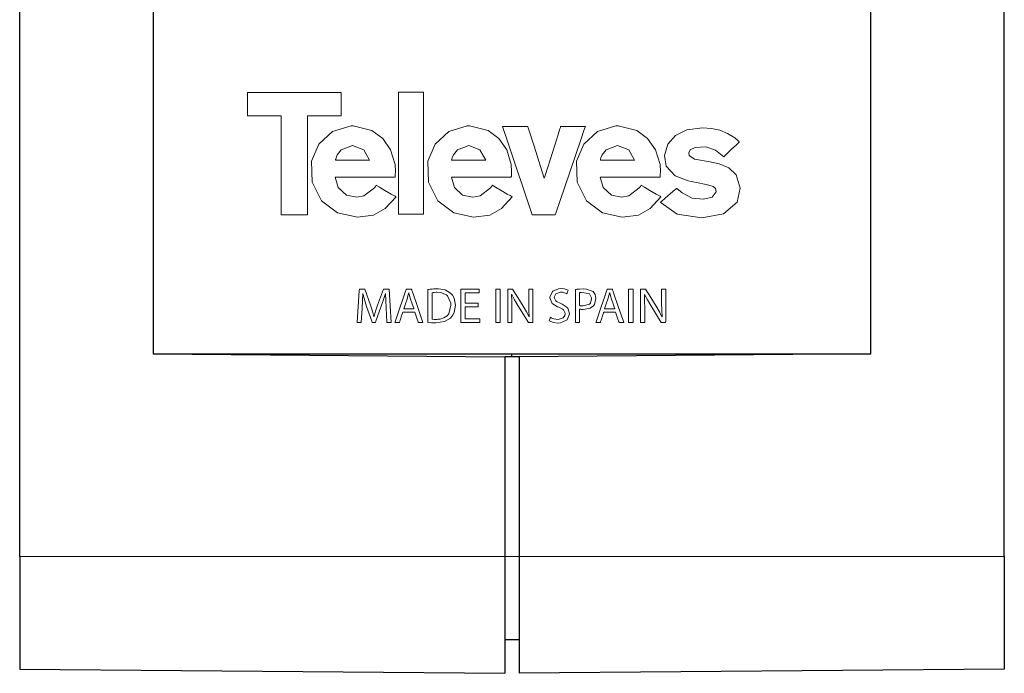
# Model space of a CAD drawing. Units: millimetres. Extents: x -18 to 18, y -99 to 99.
# Drawn here: x -17 to 18, y -99 to -76 of the extents above; entities that cross this region are included whole.
import ezdxf

# ---------------------------------------------------------------- set-up
doc = ezdxf.new("R2010")
doc.units = ezdxf.units.MM
doc.layers.add('Top$1', color=7, linetype='Continuous', true_color=0xffffff)

msp = doc.modelspace()

# ---------------------------------------------------------------- linework, layer by layer
at = {"layer": 'Top$1', "color": 7, "linetype": 'Continuous', "lineweight": 25}
for p, q in [((-17.5, -94.985), (-17.5, 95.015)), ((17.5, -94.985), (17.5, 95.015)), ((-12.75, 74.58), (-12.75, -87.776)), ((12.75, -87.776), (12.75, 74.58)), ((-12.75, -87.776), (12.75, -87.776)), ((-12.75, -87.776), (-0.25, -87.885)), ((0, -87.885), (0, -87.776)), ((12.75, -87.776), (0.25, -87.885)), ((0.25, -87.885), (-0.25, -87.885)), ((-0.25, -87.885), (-0.25, -94.985)), ((0.25, -87.885), (0.25, -94.985)), ((-17.5, -94.985), (-17.5, -98.985)), ((-0.25, -94.985), (-0.25, -99.135)), ((0.25, -94.985), (0.25, -99.135)), ((17.5, -94.985), (17.5, -98.985)), ((-0.25, -97.935), (0.25, -97.935)), ((-17.5, -98.985), (-0.25, -99.135)), ((17.5, -98.985), (0.25, -99.135))]:
    msp.add_line(p, q, dxfattribs=at)
at = {"layer": 'Top$1', "color": 7, "linetype": 'Continuous', "lineweight": 13}
for p, q in [((-0.25, -94.985), (-17.5, -94.985)), ((-0.25, -94.985), (0.25, -94.985)), ((0.25, -94.985), (17.5, -94.985))]:
    msp.add_line(p, q, dxfattribs=at)
at = {"layer": 'Top$1', "color": 19, "linetype": 'Continuous', "lineweight": 13}
for points in [[(-7.271, -82.84), (-7.992, -82.84), (-8.195, -82.84), (-8.204, -82.84), (-8.204, -82.832), (-8.204, -82.781), (-8.204, -81.97), (-8.204, -80.888), (-8.204, -80.076), (-8.204, -79.67), (-8.204, -79.467), (-8.204, -79.314), (-8.254, -79.314), (-8.795, -79.314), (-9.336, -79.314), (-9.404, -79.314), (-9.407, -79.314), (-9.407, -79.312), (-9.407, -79.295), (-9.407, -79.205), (-9.407, -78.844), (-9.407, -78.664), (-9.407, -78.573), (-9.407, -78.528), (-9.407, -78.484), (-9.407, -78.484), (-9.166, -78.484), (-8.204, -78.484), (-6.281, -78.484), (-6.1, -78.484), (-6.068, -78.484), (-6.068, -78.485), (-6.068, -78.587), (-6.068, -78.722), (-6.068, -78.993), (-6.068, -79.173), (-6.068, -79.308), (-6.068, -79.314), (-6.073, -79.314), (-6.107, -79.314), (-6.468, -79.314), (-6.874, -79.314), (-7.077, -79.314), (-7.178, -79.314), (-7.271, -79.314), (-7.271, -79.323), (-7.271, -79.593), (-7.271, -82.84)], [(-4.029, -82.817), (-3.539, -82.817), (-3.172, -82.817), (-3.149, -82.817), (-3.148, -82.817), (-3.148, -82.816), (-3.148, -82.816), (-3.148, -82.814), (-3.148, -82.81), (-3.148, -82.718), (-3.148, -82.392), (-3.148, -80.199), (-3.148, -79.912), (-3.148, -79.625), (-3.148, -79.337), (-3.148, -79.05), (-3.148, -78.763), (-3.148, -78.476), (-3.148, -78.476), (-3.638, -78.476), (-4.005, -78.476), (-4.028, -78.476), (-4.029, -78.476), (-4.029, -78.477), (-4.029, -78.479), (-4.029, -78.483), (-4.029, -78.575), (-4.029, -78.901), (-4.029, -82.817)], [(-5.497, -82.92), (-6.203, -82.77), (-6.767, -82.343), (-7.101, -81.674), (-7.126, -80.927), (-6.865, -80.328), (-6.379, -79.874), (-5.723, -79.675), (-5.642, -79.673), (-4.984, -79.833), (-4.595, -80.124), (-4.317, -80.521), (-4.157, -81.05), (-4.143, -81.298), (-4.148, -81.409), (-4.153, -81.458), (-4.156, -81.479), (-4.157, -81.489), (-4.158, -81.493), (-4.158, -81.494), (-4.158, -81.495), (-4.158, -81.496), (-4.158, -81.496), (-4.158, -81.496), (-4.158, -81.496), (-4.158, -81.496), (-4.158, -81.496), (-4.158, -81.496), (-4.158, -81.496), (-4.159, -81.496), (-4.163, -81.496), (-4.173, -81.496), (-4.204, -81.496), (-4.298, -81.496), (-4.564, -81.496), (-5.22, -81.496), (-5.789, -81.497), (-6.191, -81.497), (-6.276, -81.497), (-6.282, -81.497), (-6.282, -81.497), (-6.282, -81.497), (-6.282, -81.497), (-6.282, -81.497), (-6.282, -81.497), (-6.176, -81.859), (-5.886, -82.137), (-5.518, -82.203), (-5.266, -82.161), (-4.892, -81.882), (-4.853, -81.83), (-4.823, -81.787), (-4.812, -81.794), (-4.714, -81.851), (-4.517, -81.967), (-4.296, -82.096), (-4.199, -82.153), (-4.157, -82.178), (-4.138, -82.189), (-4.13, -82.194), (-4.126, -82.196), (-4.124, -82.197), (-4.124, -82.197), (-4.123, -82.197), (-4.123, -82.198), (-4.123, -82.198), (-4.123, -82.198), (-4.123, -82.198), (-4.506, -82.608), (-4.922, -82.844), (-5.497, -82.92)], [(-1.367, -82.92), (-2.073, -82.77), (-2.637, -82.343), (-2.971, -81.674), (-2.996, -80.927), (-2.735, -80.328), (-2.248, -79.874), (-1.592, -79.675), (-1.511, -79.673), (-0.853, -79.833), (-0.465, -80.124), (-0.187, -80.521), (-0.026, -81.05), (-0.012, -81.298), (-0.018, -81.409), (-0.023, -81.458), (-0.025, -81.479), (-0.026, -81.489), (-0.027, -81.493), (-0.027, -81.494), (-0.027, -81.495), (-0.027, -81.496), (-0.027, -81.496), (-0.027, -81.496), (-0.027, -81.496), (-0.027, -81.496), (-0.027, -81.496), (-0.027, -81.496), (-0.028, -81.496), (-0.029, -81.496), (-0.032, -81.496), (-0.042, -81.496), (-0.074, -81.496), (-0.168, -81.496), (-0.434, -81.496), (-1.09, -81.496), (-1.659, -81.497), (-2.06, -81.497), (-2.146, -81.497), (-2.151, -81.497), (-2.152, -81.497), (-2.152, -81.497), (-2.152, -81.497), (-2.152, -81.497), (-2.152, -81.497), (-2.046, -81.859), (-1.755, -82.137), (-1.388, -82.203), (-1.135, -82.161), (-0.762, -81.882), (-0.723, -81.83), (-0.693, -81.787), (-0.682, -81.794), (-0.584, -81.851), (-0.387, -81.967), (-0.166, -82.096), (-0.069, -82.153), (-0.026, -82.178), (-0.008, -82.189), (0.001, -82.194), (0.004, -82.196), (0.006, -82.197), (0.007, -82.197), (0.007, -82.197), (0.007, -82.198), (0.007, -82.198), (0.007, -82.198), (0.007, -82.198), (-0.376, -82.608), (-0.792, -82.844), (-1.367, -82.92)], [(0.712, -82.84), (-0.159, -80.22), (-0.322, -79.728), (-0.333, -79.698), (-0.334, -79.694), (-0.327, -79.694), (-0.198, -79.694), (0.033, -79.694), (0.339, -79.694), (0.493, -79.694), (0.531, -79.694), (0.561, -79.694), (0.564, -79.702), (0.587, -79.775), (0.772, -80.36), (1.143, -81.53), (1.143, -81.531), (1.143, -81.532), (1.143, -81.531), (1.145, -81.527), (1.15, -81.509), (1.174, -81.436), (1.268, -81.144), (1.518, -80.365), (1.643, -79.975), (1.705, -79.781), (1.721, -79.732), (1.729, -79.708), (1.733, -79.694), (1.744, -79.694), (1.847, -79.694), (2.537, -79.694), (2.594, -79.694), (2.605, -79.694), (2.61, -79.694), (2.601, -79.72), (2.559, -79.843), (2.459, -80.133), (1.863, -81.874), (1.565, -82.745), (1.533, -82.84), (1.517, -82.84), (1.402, -82.84), (1.172, -82.84), (0.712, -82.84)], [(3.921, -82.92), (3.215, -82.77), (2.651, -82.343), (2.317, -81.674), (2.292, -80.927), (2.553, -80.328), (3.039, -79.874), (3.695, -79.675), (3.776, -79.673), (4.434, -79.833), (4.822, -80.124), (5.101, -80.521), (5.261, -81.05), (5.275, -81.298), (5.27, -81.409), (5.265, -81.458), (5.262, -81.479), (5.261, -81.489), (5.261, -81.493), (5.26, -81.494), (5.26, -81.495), (5.26, -81.496), (5.26, -81.496), (5.26, -81.496), (5.26, -81.496), (5.26, -81.496), (5.26, -81.496), (5.26, -81.496), (5.26, -81.496), (5.259, -81.496), (5.255, -81.496), (5.245, -81.496), (5.214, -81.496), (5.12, -81.496), (4.854, -81.496), (4.198, -81.496), (3.629, -81.497), (3.227, -81.497), (3.142, -81.497), (3.136, -81.497), (3.136, -81.497), (3.136, -81.497), (3.136, -81.497), (3.136, -81.497), (3.136, -81.497), (3.242, -81.859), (3.532, -82.137), (3.9, -82.203), (4.152, -82.161), (4.526, -81.882), (4.565, -81.83), (4.595, -81.787), (4.606, -81.794), (4.705, -81.851), (4.901, -81.967), (5.122, -82.096), (5.219, -82.153), (5.261, -82.178), (5.28, -82.189), (5.288, -82.194), (5.292, -82.196), (5.293, -82.197), (5.294, -82.197), (5.294, -82.197), (5.295, -82.198), (5.295, -82.198), (5.295, -82.198), (5.295, -82.198), (4.912, -82.608), (4.496, -82.844), (3.921, -82.92)], [(6.752, -82.945), (5.869, -82.816), (5.297, -82.415), (5.276, -82.395), (5.275, -82.394), (5.275, -82.394), (5.275, -82.393), (5.275, -82.393), (5.275, -82.393), (5.275, -82.393), (5.275, -82.393), (5.275, -82.393), (5.275, -82.393), (5.275, -82.393), (5.276, -82.392), (5.277, -82.391), (5.311, -82.362), (5.448, -82.244), (5.719, -82.007), (5.787, -81.948), (5.821, -81.919), (5.847, -81.895), (5.858, -81.905), (6.048, -82.059), (6.4, -82.239), (6.812, -82.282), (7.113, -82.213), (7.258, -82.017), (7.238, -81.902), (7.149, -81.832), (6.997, -81.777), (6.897, -81.753), (6.56, -81.69), (6.367, -81.652), (6.266, -81.629), (5.802, -81.451), (5.485, -81.102), (5.424, -80.728), (5.534, -80.319), (5.808, -80.014), (6.217, -79.82), (6.768, -79.743), (7.091, -79.762), (7.384, -79.827), (7.661, -79.939), (7.919, -80.104), (7.919, -80.104), (7.919, -80.104), (8.012, -80.18), (8.053, -80.214), (8.071, -80.229), (8.079, -80.236), (8.082, -80.239), (8.084, -80.24), (8.085, -80.241), (8.085, -80.241), (8.085, -80.241), (8.085, -80.241), (8.085, -80.241), (8.085, -80.241), (8.085, -80.241), (8.085, -80.241), (8.085, -80.241), (8.085, -80.241), (8.085, -80.241), (8.085, -80.241), (8.084, -80.242), (8.081, -80.245), (8.073, -80.253), (8.048, -80.276), (7.978, -80.343), (7.805, -80.507), (7.549, -80.749), (7.527, -80.77), (7.525, -80.772), (7.525, -80.772), (7.525, -80.772), (7.525, -80.772), (7.525, -80.772), (7.236, -80.534), (6.894, -80.423), (6.516, -80.44), (6.334, -80.53), (6.281, -80.636), (6.293, -80.726), (6.492, -80.86), (6.492, -80.86), (6.492, -80.86), (7.049, -80.952), (7.088, -80.959), (7.37, -81.023), (7.71, -81.168), (7.974, -81.419), (8.113, -81.886), (8.009, -82.381), (7.518, -82.802), (6.752, -82.945)], [(-5.667, -80.373), (-6.067, -80.522), (-6.215, -80.709), (-6.256, -80.807), (-6.268, -80.853), (-6.273, -80.873), (-6.274, -80.882), (-6.275, -80.886), (-6.275, -80.888), (-6.276, -80.889), (-6.276, -80.889), (-6.276, -80.889), (-6.276, -80.89), (-6.276, -80.89), (-6.276, -80.89), (-6.276, -80.89), (-6.276, -80.89), (-6.276, -80.89), (-6.275, -80.89), (-6.275, -80.89), (-6.273, -80.89), (-6.267, -80.89), (-6.249, -80.89), (-6.196, -80.89), (-6.044, -80.89), (-5.67, -80.89), (-5.345, -80.89), (-5.116, -80.89), (-5.067, -80.89), (-5.064, -80.89), (-5.064, -80.89), (-5.064, -80.89), (-5.064, -80.89), (-5.064, -80.89), (-5.064, -80.89), (-5.269, -80.521), (-5.667, -80.373)], [(-1.537, -80.373), (-1.936, -80.522), (-2.084, -80.709), (-2.125, -80.807), (-2.138, -80.853), (-2.142, -80.873), (-2.144, -80.882), (-2.145, -80.886), (-2.145, -80.888), (-2.145, -80.889), (-2.145, -80.889), (-2.145, -80.889), (-2.145, -80.89), (-2.145, -80.89), (-2.145, -80.89), (-2.145, -80.89), (-2.145, -80.89), (-2.145, -80.89), (-2.145, -80.89), (-2.145, -80.89), (-2.143, -80.89), (-2.137, -80.89), (-2.119, -80.89), (-2.065, -80.89), (-1.914, -80.89), (-1.539, -80.89), (-1.214, -80.89), (-0.985, -80.89), (-0.937, -80.89), (-0.933, -80.89), (-0.933, -80.89), (-0.933, -80.89), (-0.933, -80.89), (-0.933, -80.89), (-0.933, -80.89), (-1.138, -80.521), (-1.537, -80.373)], [(3.751, -80.373), (3.351, -80.522), (3.203, -80.709), (3.162, -80.807), (3.15, -80.853), (3.145, -80.873), (3.143, -80.882), (3.143, -80.886), (3.142, -80.888), (3.142, -80.889), (3.142, -80.889), (3.142, -80.889), (3.142, -80.89), (3.142, -80.89), (3.142, -80.89), (3.142, -80.89), (3.142, -80.89), (3.142, -80.89), (3.142, -80.89), (3.143, -80.89), (3.145, -80.89), (3.151, -80.89), (3.168, -80.89), (3.222, -80.89), (3.374, -80.89), (3.748, -80.89), (4.073, -80.89), (4.302, -80.89), (4.351, -80.89), (4.354, -80.89), (4.354, -80.89), (4.354, -80.89), (4.354, -80.89), (4.354, -80.89), (4.354, -80.89), (4.149, -80.521), (3.751, -80.373)], [(-4.447, -86.666), (-4.445, -86.666), (-4.423, -86.666), (-4.371, -86.666), (-4.302, -86.666), (-4.296, -86.666), (-4.295, -86.666), (-4.332, -86.072), (-4.358, -85.663), (-4.368, -85.491), (-4.369, -85.478), (-4.369, -85.478), (-4.369, -85.478), (-4.467, -85.478), (-4.565, -85.478), (-4.565, -85.478), (-4.565, -85.478), (-4.671, -85.765), (-4.777, -86.052), (-4.848, -86.264), (-4.903, -86.453), (-4.903, -86.453), (-4.903, -86.453), (-4.905, -86.453), (-4.907, -86.453), (-4.907, -86.453), (-4.907, -86.453), (-4.907, -86.453), (-4.96, -86.261), (-5.027, -86.052), (-5.227, -85.484), (-5.23, -85.478), (-5.23, -85.478), (-5.245, -85.478), (-5.417, -85.478), (-5.426, -85.478), (-5.43, -85.54), (-5.507, -86.649), (-5.508, -86.666), (-5.48, -86.666), (-5.385, -86.666), (-5.362, -86.666), (-5.362, -86.666), (-5.362, -86.666), (-5.362, -86.666), (-5.362, -86.66), (-5.33, -86.156), (-5.316, -85.882), (-5.308, -85.631), (-5.308, -85.631), (-5.308, -85.631), (-5.306, -85.631), (-5.304, -85.631), (-5.304, -85.631), (-5.304, -85.631), (-5.304, -85.631), (-5.245, -85.852), (-5.168, -86.093), (-4.987, -86.622), (-4.974, -86.66), (-4.973, -86.66), (-4.969, -86.66), (-4.916, -86.66), (-4.863, -86.66), (-4.859, -86.66), (-4.858, -86.66), (-4.844, -86.622), (-4.648, -86.082), (-4.566, -85.847), (-4.498, -85.631), (-4.498, -85.631), (-4.498, -85.631), (-4.496, -85.631), (-4.495, -85.631), (-4.495, -85.631), (-4.495, -85.631), (-4.495, -85.631), (-4.495, -85.631), (-4.495, -85.631), (-4.488, -85.881), (-4.475, -86.144), (-4.461, -86.405), (-4.448, -86.644), (-4.447, -86.665), (-4.447, -86.666), (-4.447, -86.666)], [(-3.457, -86.293), (-3.372, -86.543), (-3.351, -86.605), (-3.34, -86.637), (-3.335, -86.652), (-3.332, -86.66), (-3.33, -86.666), (-3.328, -86.666), (-3.196, -86.666), (-3.168, -86.666), (-3.166, -86.666), (-3.166, -86.666), (-3.168, -86.66), (-3.204, -86.554), (-3.348, -86.132), (-3.54, -85.57), (-3.556, -85.523), (-3.564, -85.499), (-3.568, -85.488), (-3.572, -85.478), (-3.574, -85.478), (-3.673, -85.478), (-3.722, -85.478), (-3.747, -85.478), (-3.755, -85.478), (-3.756, -85.482), (-3.76, -85.494), (-3.792, -85.588), (-4.081, -86.431), (-4.153, -86.642), (-4.159, -86.66), (-4.161, -86.666), (-4.161, -86.666), (-4.154, -86.666), (-4.112, -86.666), (-4.013, -86.666), (-4.002, -86.666), (-4.002, -86.665), (-3.998, -86.653), (-3.99, -86.629), (-3.974, -86.582), (-3.912, -86.394), (-3.891, -86.331), (-3.881, -86.3), (-3.879, -86.293), (-3.878, -86.293), (-3.87, -86.293), (-3.853, -86.293), (-3.721, -86.293), (-3.457, -86.293)], [(-2.99, -86.663), (-2.863, -86.673), (-2.863, -86.673), (-2.863, -86.673), (-2.711, -86.677), (-2.403, -86.633), (-2.403, -86.633), (-2.403, -86.633), (-2.184, -86.506), (-2.111, -86.415), (-2.058, -86.307), (-2.013, -86.044), (-2.013, -86.044), (-2.013, -86.044), (-2.057, -85.795), (-2.11, -85.698), (-2.182, -85.617), (-2.379, -85.507), (-2.379, -85.507), (-2.379, -85.507), (-2.612, -85.47), (-2.664, -85.469), (-2.784, -85.472), (-2.838, -85.476), (-2.904, -85.483), (-2.953, -85.489), (-2.974, -85.493), (-2.983, -85.494), (-2.987, -85.495), (-2.989, -85.495), (-2.989, -85.495), (-2.99, -85.495), (-2.99, -85.495), (-2.99, -85.495), (-2.99, -85.495), (-2.99, -85.495), (-2.99, -85.495), (-2.99, -85.495), (-2.99, -85.495), (-2.99, -85.496), (-2.99, -85.496), (-2.99, -85.498), (-2.99, -85.504), (-2.99, -85.521), (-2.99, -85.572), (-2.99, -85.719), (-2.99, -86.079), (-2.99, -86.392), (-2.99, -86.613), (-2.99, -86.659), (-2.99, -86.662), (-2.99, -86.663), (-2.99, -86.663), (-2.99, -86.663)], [(-2.837, -85.606), (-2.837, -85.606), (-2.837, -85.606), (-2.836, -85.606), (-2.825, -85.604), (-2.799, -85.6), (-2.771, -85.596), (-2.763, -85.595), (-2.762, -85.595), (-2.761, -85.595), (-2.761, -85.595), (-2.761, -85.595), (-2.761, -85.595), (-2.699, -85.591), (-2.657, -85.59), (-2.543, -85.599), (-2.325, -85.686), (-2.294, -85.714), (-2.179, -85.972), (-2.175, -86.049), (-2.248, -86.35), (-2.305, -86.422), (-2.418, -86.502), (-2.554, -86.543), (-2.623, -86.551), (-2.655, -86.553), (-2.67, -86.554), (-2.676, -86.554), (-2.679, -86.554), (-2.68, -86.554), (-2.681, -86.554), (-2.681, -86.554), (-2.681, -86.554), (-2.681, -86.554), (-2.681, -86.554), (-2.681, -86.554), (-2.681, -86.554), (-2.681, -86.554), (-2.682, -86.554), (-2.683, -86.554), (-2.688, -86.554), (-2.699, -86.553), (-2.728, -86.553), (-2.767, -86.552), (-2.821, -86.548), (-2.836, -86.547), (-2.837, -86.547), (-2.837, -86.547), (-2.837, -86.547), (-2.837, -86.547), (-2.837, -86.547), (-2.837, -86.547), (-2.837, -86.515), (-2.837, -86.4), (-2.837, -85.904), (-2.837, -85.629), (-2.837, -85.608), (-2.837, -85.606), (-2.837, -85.606), (-2.837, -85.606)], [(-1.2, -85.982), (-1.464, -85.982), (-1.661, -85.982), (-1.661, -85.982), (-1.661, -85.974), (-1.661, -85.966), (-1.661, -85.949), (-1.661, -85.916), (-1.661, -85.741), (-1.661, -85.609), (-1.661, -85.606), (-1.639, -85.606), (-1.615, -85.606), (-1.565, -85.606), (-1.467, -85.606), (-1.269, -85.606), (-1.22, -85.606), (-1.195, -85.606), (-1.183, -85.606), (-1.172, -85.606), (-1.172, -85.605), (-1.172, -85.494), (-1.172, -85.478), (-1.175, -85.478), (-1.193, -85.478), (-1.341, -85.478), (-1.786, -85.478), (-1.813, -85.478), (-1.816, -85.478), (-1.816, -85.484), (-1.816, -85.596), (-1.816, -86.188), (-1.816, -86.451), (-1.816, -86.649), (-1.816, -86.665), (-1.816, -86.666), (-1.805, -86.666), (-1.792, -86.666), (-1.768, -86.666), (-1.592, -86.666), (-1.197, -86.666), (-1.148, -86.666), (-1.146, -86.666), (-1.146, -86.666), (-1.146, -86.66), (-1.146, -86.652), (-1.146, -86.586), (-1.146, -86.538), (-1.153, -86.538), (-1.172, -86.538), (-1.394, -86.538), (-1.542, -86.538), (-1.653, -86.538), (-1.661, -86.538), (-1.661, -86.509), (-1.661, -86.311), (-1.661, -86.114), (-1.661, -86.109), (-1.617, -86.109), (-1.567, -86.109), (-1.469, -86.109), (-1.32, -86.109), (-1.209, -86.109), (-1.2, -86.109), (-1.2, -86.081), (-1.2, -85.982)], [(-0.574, -86.666), (-0.49, -86.666), (-0.427, -86.666), (-0.419, -86.666), (-0.419, -86.666), (-0.419, -86.666), (-0.419, -86.664), (-0.419, -86.653), (-0.419, -86.15), (-0.419, -85.982), (-0.419, -85.814), (-0.419, -85.646), (-0.419, -85.478), (-0.419, -85.478), (-0.503, -85.478), (-0.566, -85.478), (-0.573, -85.478), (-0.574, -85.478), (-0.574, -85.478), (-0.574, -85.48), (-0.574, -85.49), (-0.574, -85.994), (-0.574, -86.666)], [(1.322, -86.608), (1.475, -86.668), (1.626, -86.686), (1.724, -86.678), (1.938, -86.583), (1.956, -86.564), (2.04, -86.36), (2.04, -86.342), (1.981, -86.15), (1.964, -86.131), (1.786, -86.012), (1.739, -85.992), (1.586, -85.918), (1.559, -85.896), (1.506, -85.804), (1.502, -85.763), (1.553, -85.644), (1.553, -85.644), (1.553, -85.644), (1.726, -85.585), (1.801, -85.591), (1.865, -85.605), (1.9, -85.617), (1.931, -85.631), (1.942, -85.637), (1.947, -85.639), (1.949, -85.641), (1.949, -85.641), (1.95, -85.641), (1.95, -85.641), (1.95, -85.641), (1.95, -85.641), (1.95, -85.641), (1.95, -85.641), (1.95, -85.641), (1.95, -85.641), (1.95, -85.641), (1.95, -85.641), (1.95, -85.641), (1.95, -85.641), (1.951, -85.639), (1.953, -85.633), (1.958, -85.618), (1.971, -85.579), (1.991, -85.522), (1.993, -85.517), (1.993, -85.517), (1.993, -85.517), (1.993, -85.517), (1.888, -85.476), (1.871, -85.472), (1.731, -85.458), (1.648, -85.465), (1.453, -85.55), (1.434, -85.567), (1.348, -85.763), (1.347, -85.781), (1.414, -85.967), (1.431, -85.986), (1.615, -86.102), (1.661, -86.119), (1.807, -86.195), (1.833, -86.219), (1.882, -86.313), (1.885, -86.354), (1.876, -86.416), (1.819, -86.5), (1.819, -86.5), (1.819, -86.5), (1.636, -86.557), (1.559, -86.551), (1.486, -86.535), (1.44, -86.519), (1.395, -86.498), (1.377, -86.488), (1.369, -86.483), (1.366, -86.481), (1.364, -86.48), (1.363, -86.48), (1.363, -86.48), (1.363, -86.48), (1.363, -86.48), (1.363, -86.48), (1.363, -86.48), (1.363, -86.48), (1.363, -86.48), (1.363, -86.48), (1.363, -86.48), (1.363, -86.48), (1.363, -86.481), (1.362, -86.482), (1.36, -86.488), (1.355, -86.504), (1.343, -86.544), (1.324, -86.603), (1.323, -86.608), (1.322, -86.608), (1.322, -86.608), (1.322, -86.608)], [(2.405, -85.603), (2.405, -85.603), (2.405, -85.603), (2.406, -85.603), (2.414, -85.602), (2.434, -85.598), (2.462, -85.594), (2.733, -85.634), (2.753, -85.648), (2.827, -85.783), (2.831, -85.825), (2.785, -85.975), (2.751, -86.011), (2.532, -86.077), (2.419, -86.067), (2.406, -86.065), (2.405, -86.065), (2.405, -86.065), (2.405, -86.065), (2.405, -86.065), (2.405, -86.05), (2.405, -85.993), (2.405, -85.749), (2.405, -85.614), (2.405, -85.604), (2.405, -85.603), (2.405, -85.603), (2.405, -85.603)], [(3.682, -86.293), (3.767, -86.543), (3.788, -86.605), (3.799, -86.637), (3.804, -86.652), (3.807, -86.66), (3.809, -86.666), (3.811, -86.666), (3.943, -86.666), (3.971, -86.666), (3.973, -86.666), (3.973, -86.666), (3.971, -86.66), (3.935, -86.554), (3.791, -86.132), (3.599, -85.57), (3.583, -85.523), (3.575, -85.5), (3.571, -85.488), (3.567, -85.478), (3.565, -85.478), (3.466, -85.478), (3.417, -85.478), (3.392, -85.478), (3.384, -85.478), (3.383, -85.482), (3.379, -85.494), (3.347, -85.587), (3.059, -86.431), (2.987, -86.642), (2.981, -86.66), (2.979, -86.666), (2.979, -86.666), (2.986, -86.666), (3.028, -86.666), (3.127, -86.666), (3.137, -86.666), (3.138, -86.664), (3.142, -86.653), (3.149, -86.629), (3.165, -86.582), (3.227, -86.394), (3.248, -86.331), (3.258, -86.3), (3.261, -86.293), (3.261, -86.293), (3.269, -86.293), (3.286, -86.293), (3.418, -86.293), (3.682, -86.293)], [(4.147, -86.666), (4.231, -86.666), (4.294, -86.666), (4.302, -86.666), (4.302, -86.666), (4.302, -86.666), (4.302, -86.665), (4.302, -86.664), (4.302, -86.653), (4.302, -86.149), (4.302, -85.981), (4.302, -85.814), (4.302, -85.646), (4.302, -85.478), (4.302, -85.478), (4.218, -85.478), (4.155, -85.478), (4.147, -85.478), (4.147, -85.478), (4.147, -85.478), (4.147, -85.478), (4.147, -85.478), (4.147, -85.478), (4.147, -85.478), (4.147, -85.478), (4.147, -85.479), (4.147, -85.48), (4.147, -85.491), (4.147, -85.995), (4.147, -86.666)]]:
    msp.add_lwpolyline(points, close=True, dxfattribs=at)
for points in [[(-3.847, -86.173), (-3.788, -86.001), (-3.73, -85.829), (-3.698, -85.72), (-3.67, -85.613), (-3.67, -85.613), (-3.67, -85.613), (-3.669, -85.613), (-3.667, -85.613), (-3.667, -85.613), (-3.667, -85.613), (-3.667, -85.613), (-3.667, -85.613), (-3.639, -85.719), (-3.605, -85.83), (-3.546, -86.001), (-3.492, -86.158), (-3.487, -86.172), (-3.487, -86.173), (-3.487, -86.173), (-3.487, -86.173), (-3.487, -86.173), (-3.487, -86.173), (-3.667, -86.173), (-3.831, -86.173), (-3.845, -86.173), (-3.846, -86.173), (-3.847, -86.173), (-3.847, -86.173)], [(-0.005, -86.666), (-0.005, -86.412), (-0.005, -86.159), (-0.007, -85.895), (-0.016, -85.668), (-0.016, -85.668), (-0.016, -85.668), (-0.013, -85.667), (-0.011, -85.666), (-0.01, -85.666), (-0.01, -85.666), (-0.01, -85.666), (-0.01, -85.666), (-0.01, -85.666), (0.09, -85.863), (0.21, -86.063), (0.583, -86.659), (0.588, -86.666), (0.588, -86.666), (0.588, -86.666), (0.6, -86.666), (0.736, -86.666), (0.741, -86.666), (0.743, -86.604), (0.743, -85.495), (0.743, -85.478), (0.743, -85.478), (0.715, -85.478), (0.621, -85.478), (0.598, -85.478), (0.598, -85.478), (0.598, -85.478), (0.598, -85.478), (0.598, -85.483), (0.598, -85.975), (0.602, -86.229), (0.616, -86.464), (0.616, -86.464), (0.616, -86.464), (0.613, -86.465), (0.611, -86.465), (0.611, -86.466), (0.611, -86.466), (0.611, -86.466), (0.611, -86.466), (0.611, -86.466), (0.517, -86.279), (0.399, -86.079), (0.209, -85.778), (0.02, -85.478), (0.02, -85.478), (-0.065, -85.478), (-0.123, -85.478), (-0.148, -85.478), (-0.15, -85.478), (-0.15, -85.478), (-0.15, -86.072), (-0.15, -86.481), (-0.15, -86.653), (-0.15, -86.665), (-0.15, -86.666), (-0.078, -86.666), (-0.012, -86.666), (-0.006, -86.666), (-0.005, -86.666), (-0.005, -86.666)], [(2.252, -86.666), (2.252, -86.666), (2.252, -86.666), (2.252, -86.666), (2.253, -86.666), (2.255, -86.666), (2.262, -86.666), (2.281, -86.666), (2.329, -86.666), (2.381, -86.666), (2.404, -86.666), (2.405, -86.666), (2.405, -86.666), (2.405, -86.666), (2.405, -86.666), (2.405, -86.666), (2.405, -86.666), (2.405, -86.666), (2.405, -86.666), (2.405, -86.665), (2.405, -86.663), (2.405, -86.656), (2.405, -86.635), (2.405, -86.575), (2.405, -86.428), (2.405, -86.211), (2.405, -86.192), (2.405, -86.19), (2.405, -86.19), (2.405, -86.19), (2.405, -86.19), (2.405, -86.19), (2.405, -86.19), (2.406, -86.19), (2.406, -86.19), (2.407, -86.191), (2.409, -86.191), (2.416, -86.192), (2.434, -86.195), (2.456, -86.198), (2.461, -86.199), (2.463, -86.199), (2.463, -86.199), (2.463, -86.199), (2.463, -86.199), (2.463, -86.199), (2.463, -86.199), (2.463, -86.199), (2.463, -86.199), (2.463, -86.199), (2.463, -86.199), (2.464, -86.199), (2.467, -86.199), (2.475, -86.199), (2.496, -86.2), (2.52, -86.2), (2.527, -86.201), (2.528, -86.201), (2.528, -86.201), (2.529, -86.201), (2.529, -86.201), (2.529, -86.201), (2.736, -86.168), (2.78, -86.15), (2.892, -86.07), (2.932, -86.02), (2.984, -85.816), (2.955, -85.674), (2.955, -85.674), (2.955, -85.674), (2.88, -85.567), (2.851, -85.545), (2.652, -85.475), (2.546, -85.469), (2.395, -85.474), (2.38, -85.476), (2.31, -85.483), (2.276, -85.488), (2.262, -85.49), (2.257, -85.491), (2.254, -85.491), (2.253, -85.492), (2.252, -85.492), (2.252, -85.492), (2.252, -85.492), (2.252, -85.492), (2.252, -85.492), (2.252, -85.492), (2.252, -85.492), (2.252, -85.492), (2.252, -85.492), (2.252, -85.492), (2.252, -85.493), (2.252, -85.494), (2.252, -85.5), (2.252, -85.517), (2.252, -85.569), (2.252, -85.716), (2.252, -86.079), (2.252, -86.394), (2.252, -86.616), (2.252, -86.663), (2.252, -86.666), (2.252, -86.666), (2.252, -86.666), (2.252, -86.666)], [(3.292, -86.173), (3.351, -86.001), (3.409, -85.829), (3.441, -85.72), (3.469, -85.613), (3.469, -85.613), (3.469, -85.613), (3.47, -85.613), (3.472, -85.613), (3.472, -85.613), (3.472, -85.613), (3.472, -85.613), (3.472, -85.613), (3.5, -85.719), (3.534, -85.83), (3.593, -86.001), (3.647, -86.158), (3.652, -86.172), (3.652, -86.173), (3.652, -86.173), (3.652, -86.173), (3.652, -86.173), (3.652, -86.173), (3.472, -86.173), (3.308, -86.173), (3.293, -86.173), (3.292, -86.173), (3.292, -86.173), (3.292, -86.173)], [(4.716, -86.666), (4.716, -86.412), (4.716, -86.159), (4.714, -85.895), (4.705, -85.668), (4.705, -85.668), (4.705, -85.668), (4.708, -85.667), (4.71, -85.666), (4.71, -85.666), (4.71, -85.666), (4.71, -85.666), (4.71, -85.666), (4.71, -85.666), (4.811, -85.863), (4.931, -86.063), (5.305, -86.659), (5.309, -86.666), (5.309, -86.666), (5.31, -86.666), (5.321, -86.666), (5.457, -86.666), (5.462, -86.666), (5.464, -86.604), (5.464, -85.495), (5.464, -85.478), (5.464, -85.478), (5.436, -85.478), (5.342, -85.478), (5.319, -85.478), (5.319, -85.478), (5.319, -85.478), (5.319, -85.478), (5.319, -85.483), (5.319, -85.975), (5.323, -86.229), (5.337, -86.464), (5.337, -86.464), (5.337, -86.464), (5.334, -86.465), (5.332, -86.465), (5.331, -86.466), (5.331, -86.466), (5.331, -86.466), (5.331, -86.466), (5.331, -86.466), (5.238, -86.279), (5.12, -86.079), (4.93, -85.778), (4.74, -85.478), (4.74, -85.478), (4.656, -85.478), (4.598, -85.478), (4.573, -85.478), (4.571, -85.478), (4.571, -85.478), (4.571, -86.072), (4.571, -86.481), (4.571, -86.653), (4.571, -86.665), (4.571, -86.666), (4.643, -86.666), (4.71, -86.666), (4.715, -86.666), (4.716, -86.666), (4.716, -86.666)]]:
    msp.add_lwpolyline(points, dxfattribs=at)

doc.saveas('drawing.dxf')
